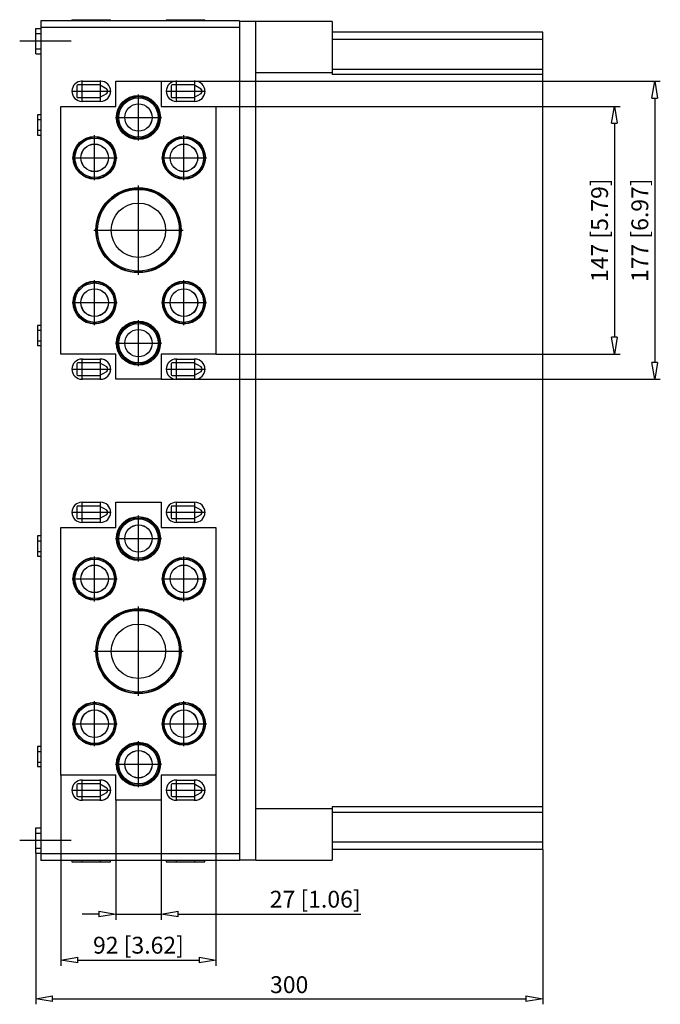
# Model space of a CAD drawing. Extents: x 1080 to 1171, y 6 to 108.
# Drawn here: x 1133 to 1171, y 50 to 108 of the extents above; entities that cross this region are included whole.
import ezdxf

# ---------------------------------------------------------------- set-up
doc = ezdxf.new("R2010")
doc.units = 0
doc.header["$LTSCALE"] = 0.25
doc.layers.get('0').update_dxf_attribs({"linetype": 'CONTINUOUS'})
doc.layers.add('BEM', color=3, linetype='CONTINUOUS')
doc.styles.get("Standard").update_dxf_attribs({"font": 'isocp.shx', "oblique": 15})

# ---------------------------------------------------------------- blocks, each defined once
blk = doc.blocks.new('_ClosedBlank')
at = {"layer": 'BEM', "color": 0, "lineweight": -2}
for p, q in [((-1, 0.167), (0, 0)), ((-1, 0.167), (-1, -0.167)), ((0, 0), (-1, -0.167))]:
    blk.add_line(p, q, dxfattribs=at)

msp = doc.modelspace()

# ---------------------------------------------------------------- linework, layer by layer
for p, q in [((1134.304, 107.975), (1134.304, 107.517)), ((1146.104, 107.975), (1134.304, 107.975)), ((1146.104, 107.575), (1134.304, 107.575)), ((1136.154, 108.045), (1136.154, 107.975)), ((1136.154, 108.045), (1138.454, 108.045)), ((1136.754, 108.045), (1136.754, 107.975)), ((1137.854, 108.045), (1137.854, 107.975)), ((1138.454, 107.975), (1138.454, 108.045)), ((1141.754, 108.045), (1141.754, 107.975)), ((1141.754, 108.045), (1144.054, 108.045)), ((1142.354, 108.045), (1142.354, 107.975)), ((1143.454, 108.045), (1143.454, 107.975)), ((1144.054, 107.975), (1144.054, 108.045)), ((1146.104, 107.975), (1146.104, 107.945)), ((1147.064, 107.945), (1146.104, 107.945)), ((1146.104, 107.945), (1146.104, 107.727)), ((1146.104, 107.727), (1146.104, 58.363)), ((1147.064, 58.145), (1147.064, 107.945)), ((1151.604, 107.943), (1147.064, 107.943)), ((1151.604, 107.943), (1151.604, 104.79)), ((1151.614, 107.595), (1151.604, 107.595)), ((1151.614, 107.595), (1151.614, 105.09)), ((1134.004, 107.517), (1134.304, 107.517)), ((1134.004, 106.017), (1134.004, 107.517)), ((1134.004, 107.217), (1134.304, 107.217)), ((1134.304, 107.517), (1134.304, 106.017)), ((1164.104, 107.305), (1151.614, 107.305)), ((1164.104, 58.785), (1164.104, 107.305)), ((1136.104, 106.767), (1133.054, 106.767)), ((1164.104, 106.877), (1151.614, 106.877)), ((1134.004, 106.317), (1134.304, 106.317)), ((1134.004, 106.017), (1134.304, 106.017)), ((1134.304, 106.017), (1134.304, 60.053)), ((1151.603, 106.295), (1151.614, 106.295)), ((1151.604, 104.889), (1147.064, 104.889)), ((1164.104, 105.09), (1151.604, 105.09)), ((1164.104, 104.79), (1151.604, 104.79)), ((1136.454, 104.12), (1136.454, 103.47)), ((1137.794, 104.17), (1136.504, 104.17)), ((1136.754, 103.165), (1136.754, 104.425)), ((1136.754, 104.395), (1137.854, 104.395)), ((1138.218, 103.925), (1137.794, 104.17)), ((1137.854, 103.165), (1137.854, 104.425)), ((1138.754, 102.895), (1138.754, 104.395)), ((1138.754, 104.395), (1141.454, 104.395)), ((1141.454, 104.395), (1141.454, 102.895)), ((1141.454, 104.395), (1171.087, 104.395)), ((1142.054, 104.12), (1142.054, 103.47)), ((1143.394, 104.17), (1142.104, 104.17)), ((1142.354, 103.165), (1142.354, 104.425)), ((1142.354, 104.395), (1143.454, 104.395)), ((1143.818, 103.925), (1143.394, 104.17)), ((1143.454, 103.165), (1143.454, 104.425)), ((1136.124, 103.795), (1138.484, 103.795)), ((1137.794, 103.42), (1138.218, 103.665)), ((1140.104, 100.867), (1140.104, 103.608)), ((1141.724, 103.795), (1144.084, 103.795)), ((1143.394, 103.42), (1143.818, 103.665)), ((1135.504, 88.195), (1135.504, 102.895)), ((1135.504, 102.895), (1138.754, 102.895)), ((1136.504, 103.42), (1137.794, 103.42)), ((1137.854, 103.195), (1136.754, 103.195)), ((1141.454, 102.895), (1144.704, 102.895)), ((1142.104, 103.42), (1143.394, 103.42)), ((1143.454, 103.195), (1142.354, 103.195)), ((1144.704, 102.895), (1144.704, 88.195)), ((1144.704, 102.895), (1168.697, 102.895)), ((1170.754, 103.395), (1170.754, 87.695)), ((1134.304, 102.395), (1134.104, 102.395)), ((1134.104, 102.395), (1134.104, 101.195)), ((1134.304, 102.095), (1134.104, 102.095)), ((1138.733, 102.238), (1141.474, 102.238)), ((1168.364, 101.895), (1168.364, 89.195)), ((1134.104, 101.495), (1134.304, 101.495)), ((1134.104, 101.195), (1134.304, 101.195)), ((1137.504, 98.51), (1137.504, 101.181)), ((1142.804, 98.51), (1142.804, 101.181)), ((1136.168, 99.845), (1138.839, 99.845)), ((1141.468, 99.845), (1144.139, 99.845)), ((1140.104, 92.892), (1140.104, 98.199)), ((1137.45, 95.545), (1142.757, 95.545)), ((1137.504, 89.91), (1137.504, 92.581)), ((1142.804, 89.91), (1142.804, 92.581)), ((1136.168, 91.245), (1138.839, 91.245)), ((1141.468, 91.245), (1144.139, 91.245)), ((1140.104, 87.467), (1140.104, 90.208)), ((1134.304, 89.895), (1134.104, 89.895)), ((1134.104, 89.895), (1134.104, 88.695)), ((1134.304, 89.586), (1134.104, 89.586)), ((1134.104, 88.986), (1134.304, 88.986)), ((1134.104, 88.695), (1134.304, 88.695)), ((1138.733, 88.838), (1141.474, 88.838)), ((1138.754, 88.195), (1135.504, 88.195)), ((1136.754, 86.665), (1136.754, 87.925)), ((1136.754, 87.895), (1137.854, 87.895)), ((1137.854, 86.665), (1137.854, 87.925)), ((1138.754, 86.695), (1138.754, 88.195)), ((1144.704, 88.195), (1141.454, 88.195)), ((1141.454, 88.195), (1141.454, 86.695)), ((1142.354, 86.665), (1142.354, 87.925)), ((1142.354, 87.895), (1143.454, 87.895)), ((1143.454, 86.665), (1143.454, 87.925)), ((1144.704, 88.195), (1168.697, 88.195)), ((1136.124, 87.295), (1138.484, 87.295)), ((1136.454, 87.62), (1136.454, 86.97)), ((1137.794, 87.67), (1136.504, 87.67)), ((1138.218, 87.425), (1137.794, 87.67)), ((1137.794, 86.92), (1138.218, 87.165)), ((1141.724, 87.295), (1144.084, 87.295)), ((1142.054, 87.62), (1142.054, 86.97)), ((1143.394, 87.67), (1142.104, 87.67)), ((1143.818, 87.425), (1143.394, 87.67)), ((1143.394, 86.92), (1143.818, 87.165)), ((1136.504, 86.92), (1137.794, 86.92)), ((1137.854, 86.695), (1136.754, 86.695)), ((1141.454, 86.695), (1138.754, 86.695)), ((1141.454, 86.695), (1171.087, 86.695)), ((1142.104, 86.92), (1143.394, 86.92)), ((1143.454, 86.695), (1142.354, 86.695)), ((1136.454, 79.12), (1136.454, 78.47)), ((1137.794, 79.17), (1136.504, 79.17)), ((1136.754, 78.165), (1136.754, 79.425)), ((1136.754, 79.395), (1137.854, 79.395)), ((1138.218, 78.925), (1137.794, 79.17)), ((1137.854, 78.165), (1137.854, 79.425)), ((1138.754, 77.895), (1138.754, 79.395)), ((1138.754, 79.395), (1141.454, 79.395)), ((1141.454, 79.395), (1141.454, 77.895)), ((1142.054, 79.12), (1142.054, 78.47)), ((1143.394, 79.17), (1142.104, 79.17)), ((1142.354, 78.165), (1142.354, 79.425)), ((1142.354, 79.395), (1143.454, 79.395)), ((1143.818, 78.925), (1143.394, 79.17)), ((1143.454, 78.165), (1143.454, 79.425)), ((1136.124, 78.795), (1138.484, 78.795)), ((1136.504, 78.42), (1137.794, 78.42)), ((1137.794, 78.42), (1138.218, 78.665)), ((1140.104, 75.867), (1140.104, 78.608)), ((1141.724, 78.795), (1144.084, 78.795)), ((1142.104, 78.42), (1143.394, 78.42)), ((1143.394, 78.42), (1143.818, 78.665)), ((1135.504, 63.195), (1135.504, 77.895)), ((1135.504, 77.895), (1138.754, 77.895)), ((1137.854, 78.195), (1136.754, 78.195)), ((1141.454, 77.895), (1144.704, 77.895)), ((1143.454, 78.195), (1142.354, 78.195)), ((1144.704, 77.895), (1144.704, 63.195)), ((1134.304, 77.395), (1134.104, 77.395)), ((1134.104, 77.395), (1134.104, 76.195)), ((1138.733, 77.238), (1141.474, 77.238)), ((1134.304, 77.077), (1134.104, 77.077)), ((1134.104, 76.477), (1134.304, 76.477)), ((1134.104, 76.195), (1134.304, 76.195)), ((1137.504, 73.51), (1137.504, 76.181)), ((1142.804, 73.51), (1142.804, 76.181)), ((1136.168, 74.845), (1138.839, 74.845)), ((1141.468, 74.845), (1144.139, 74.845)), ((1140.104, 67.892), (1140.104, 73.199)), ((1137.45, 70.545), (1142.757, 70.545)), ((1137.504, 64.91), (1137.504, 67.581)), ((1142.804, 64.91), (1142.804, 67.581)), ((1136.168, 66.245), (1138.839, 66.245)), ((1141.468, 66.245), (1144.139, 66.245)), ((1134.304, 64.895), (1134.104, 64.895)), ((1134.104, 64.895), (1134.104, 63.695)), ((1140.104, 62.467), (1140.104, 65.208)), ((1134.304, 64.568), (1134.104, 64.568)), ((1134.104, 63.968), (1134.304, 63.968)), ((1138.733, 63.838), (1141.474, 63.838)), ((1134.104, 63.695), (1134.304, 63.695)), ((1138.754, 63.195), (1135.504, 63.195)), ((1135.504, 63.195), (1135.504, 51.877)), ((1138.754, 61.695), (1138.754, 63.195)), ((1144.704, 63.195), (1141.454, 63.195)), ((1141.454, 63.195), (1141.454, 61.695)), ((1144.704, 63.195), (1144.704, 51.877)), ((1136.454, 62.62), (1136.454, 61.97)), ((1137.794, 62.67), (1136.504, 62.67)), ((1136.754, 61.665), (1136.754, 62.925)), ((1136.754, 62.895), (1137.854, 62.895)), ((1138.218, 62.425), (1137.794, 62.67)), ((1137.854, 61.665), (1137.854, 62.925)), ((1142.054, 62.62), (1142.054, 61.97)), ((1143.394, 62.67), (1142.104, 62.67)), ((1142.354, 61.665), (1142.354, 62.925)), ((1142.354, 62.895), (1143.454, 62.895)), ((1143.818, 62.425), (1143.394, 62.67)), ((1143.454, 61.665), (1143.454, 62.925)), ((1136.124, 62.295), (1138.484, 62.295)), ((1137.794, 61.92), (1138.218, 62.165)), ((1141.724, 62.295), (1144.084, 62.295)), ((1143.394, 61.92), (1143.818, 62.165)), ((1136.504, 61.92), (1137.794, 61.92)), ((1137.854, 61.695), (1136.754, 61.695)), ((1141.454, 61.695), (1138.754, 61.695)), ((1138.754, 61.695), (1138.754, 54.609)), ((1141.454, 61.695), (1141.454, 54.609)), ((1142.104, 61.92), (1143.394, 61.92)), ((1143.454, 61.695), (1142.354, 61.695)), ((1147.064, 61.201), (1151.604, 61.201)), ((1151.604, 61.3), (1151.604, 58.147)), ((1164.104, 61.3), (1151.604, 61.3)), ((1151.604, 61), (1164.104, 61)), ((1151.614, 61), (1151.614, 58.495)), ((1134.004, 58.553), (1134.004, 60.053)), ((1134.004, 60.053), (1134.304, 60.053)), ((1134.004, 59.753), (1134.304, 59.753)), ((1134.304, 60.053), (1134.304, 58.553)), ((1151.603, 59.795), (1151.614, 59.795)), ((1136.104, 59.303), (1133.054, 59.303)), ((1164.104, 59.213), (1151.614, 59.213)), ((1134.004, 58.853), (1134.304, 58.853)), ((1134.004, 58.553), (1134.304, 58.553)), ((1134.004, 58.553), (1134.004, 49.584)), ((1134.304, 58.553), (1134.304, 58.115)), ((1146.104, 58.515), (1134.304, 58.515)), ((1151.604, 58.495), (1151.614, 58.495)), ((1164.104, 58.785), (1151.614, 58.785)), ((1164.104, 58.785), (1164.104, 49.584)), ((1146.104, 58.115), (1134.304, 58.115)), ((1136.154, 58.115), (1136.154, 58.045)), ((1136.154, 58.045), (1138.454, 58.045)), ((1136.754, 58.045), (1136.754, 58.115)), ((1137.854, 58.045), (1137.854, 58.115)), ((1138.454, 58.045), (1138.454, 58.115)), ((1141.754, 58.115), (1141.754, 58.045)), ((1141.754, 58.045), (1144.054, 58.045)), ((1142.354, 58.045), (1142.354, 58.115)), ((1143.454, 58.045), (1143.454, 58.115)), ((1144.054, 58.045), (1144.054, 58.115)), ((1146.104, 58.363), (1146.104, 58.145)), ((1147.064, 58.145), (1146.104, 58.145)), ((1146.104, 58.145), (1146.104, 58.115)), ((1147.064, 58.147), (1151.604, 58.147)), ((1137.754, 54.942), (1136.754, 54.942)), ((1138.754, 54.942), (1141.454, 54.942)), ((1142.454, 54.942), (1153.315, 54.942)), ((1136.504, 52.21), (1143.704, 52.21)), ((1135.004, 49.917), (1163.104, 49.917))]:
    msp.add_line(p, q)
for centre, radius in [((1140.104, 102.238), 1.305), ((1140.104, 102.238), 1.3), ((1140.104, 102.238), 1.24), ((1140.104, 102.238), 1.17), ((1140.104, 102.238), 0.814), ((1140.104, 102.238), 0.807), ((1137.504, 99.845), 1.272), ((1137.504, 99.845), 1.265), ((1137.504, 99.845), 1.24), ((1137.504, 99.845), 1.17), ((1137.504, 99.845), 0.82), ((1137.504, 99.845), 0.815), ((1142.804, 99.845), 1.272), ((1142.804, 99.845), 1.265), ((1142.804, 99.845), 1.24), ((1142.804, 99.845), 1.17), ((1142.804, 99.845), 0.82), ((1142.804, 99.845), 0.815), ((1140.104, 95.545), 2.527), ((1140.104, 95.545), 2.52), ((1140.104, 95.545), 2.495), ((1140.104, 95.545), 2.425), ((1140.104, 95.545), 1.615), ((1137.504, 91.245), 1.272), ((1137.504, 91.245), 1.265), ((1137.504, 91.245), 1.24), ((1137.504, 91.245), 1.17), ((1142.804, 91.245), 1.272), ((1142.804, 91.245), 1.265), ((1142.804, 91.245), 1.24), ((1142.804, 91.245), 1.17), ((1137.504, 91.245), 0.82), ((1137.504, 91.245), 0.815), ((1142.804, 91.245), 0.82), ((1142.804, 91.245), 0.815), ((1140.104, 88.838), 1.305), ((1140.104, 88.838), 1.3), ((1140.104, 88.838), 1.24), ((1140.104, 88.838), 1.17), ((1140.104, 88.838), 0.814), ((1140.104, 88.838), 0.807), ((1140.104, 77.238), 1.305), ((1140.104, 77.238), 1.3), ((1140.104, 77.238), 1.24), ((1140.104, 77.238), 1.17), ((1140.104, 77.238), 0.814), ((1140.104, 77.238), 0.807), ((1137.504, 74.845), 1.272), ((1137.504, 74.845), 1.265), ((1137.504, 74.845), 1.24), ((1137.504, 74.845), 1.17), ((1142.804, 74.845), 1.272), ((1142.804, 74.845), 1.265), ((1142.804, 74.845), 1.24), ((1142.804, 74.845), 1.17), ((1137.504, 74.845), 0.82), ((1137.504, 74.845), 0.815), ((1142.804, 74.845), 0.82), ((1142.804, 74.845), 0.815), ((1140.104, 70.545), 2.527), ((1140.104, 70.545), 2.52), ((1140.104, 70.545), 2.495), ((1140.104, 70.545), 2.425), ((1140.104, 70.545), 1.615), ((1137.504, 66.245), 1.272), ((1137.504, 66.245), 1.265), ((1137.504, 66.245), 1.24), ((1137.504, 66.245), 1.17), ((1142.804, 66.245), 1.272), ((1142.804, 66.245), 1.265), ((1142.804, 66.245), 1.24), ((1142.804, 66.245), 1.17), ((1137.504, 66.245), 0.82), ((1137.504, 66.245), 0.815), ((1142.804, 66.245), 0.82), ((1142.804, 66.245), 0.815), ((1140.104, 63.838), 1.305), ((1140.104, 63.838), 1.3), ((1140.104, 63.838), 1.24), ((1140.104, 63.838), 1.17), ((1140.104, 63.838), 0.814), ((1140.104, 63.838), 0.807)]:
    msp.add_circle(centre, radius)
for centre, radius, start, end in [((1136.754, 103.795), 0.6, 90, 270), ((1136.504, 104.12), 0.05, 90, 180), ((1137.854, 103.795), 0.6, 270, 90), ((1142.354, 103.795), 0.6, 90, 270), ((1142.104, 104.12), 0.05, 90, 180), ((1143.454, 103.795), 0.6, 270, 90), ((1138.143, 103.795), 0.15, 300, 60), ((1143.743, 103.795), 0.15, 300, 60), ((1136.504, 103.47), 0.05, 180, 270), ((1142.104, 103.47), 0.05, 180, 270), ((1136.754, 87.295), 0.6, 90, 270), ((1137.854, 87.295), 0.6, 270, 90), ((1142.354, 87.295), 0.6, 90, 270), ((1143.454, 87.295), 0.6, 270, 90), ((1136.504, 87.62), 0.05, 90, 180), ((1138.143, 87.295), 0.15, 300, 60), ((1142.104, 87.62), 0.05, 90, 180), ((1143.743, 87.295), 0.15, 300, 60), ((1136.504, 86.97), 0.05, 180, 270), ((1142.104, 86.97), 0.05, 180, 270), ((1136.754, 78.795), 0.6, 90, 270), ((1136.504, 79.12), 0.05, 90, 180), ((1137.854, 78.795), 0.6, 270, 90), ((1138.143, 78.795), 0.15, 300, 60), ((1142.354, 78.795), 0.6, 90, 270), ((1142.104, 79.12), 0.05, 90, 180), ((1143.454, 78.795), 0.6, 270, 90), ((1143.743, 78.795), 0.15, 300, 60), ((1136.504, 78.47), 0.05, 180, 270), ((1142.104, 78.47), 0.05, 180, 270), ((1136.754, 62.295), 0.6, 90, 270), ((1136.504, 62.62), 0.05, 90, 180), ((1137.854, 62.295), 0.6, 270, 90), ((1142.354, 62.295), 0.6, 90, 270), ((1142.104, 62.62), 0.05, 90, 180), ((1143.454, 62.295), 0.6, 270, 90), ((1136.504, 61.97), 0.05, 180, 270), ((1138.143, 62.295), 0.15, 300, 60), ((1142.104, 61.97), 0.05, 180, 270), ((1143.743, 62.295), 0.15, 300, 60)]:
    msp.add_arc(centre, radius, start, end)

# ---------------------------------------------------------------- block references
for p, rotation in [((1170.754, 104.395), 90), ((1168.364, 102.895), 90), ((1168.364, 88.195), 270), ((1170.754, 86.695), 270), ((1141.454, 54.942), 180), ((1135.504, 52.21), 180), ((1134.004, 49.917), 180)]:
    msp.add_blockref('_ClosedBlank', p, dxfattribs=dict(rotation=rotation))
for p in [(1138.754, 54.942), (1144.704, 52.21), (1164.104, 49.917)]:
    msp.add_blockref('_ClosedBlank', p)

# ---------------------------------------------------------------- texts
at = {"char_height": 1, "attachment_point": 5, "rotation": 90}
for s, insert in [('\\A1;147 [5.79]', (1167.48, 95.545)), ('\\A1;177 [6.97]', (1169.871, 95.545))]:
    msp.add_mtext(s, dxfattribs=dict(at, insert=insert))
at = {"char_height": 1, "attachment_point": 5}
for s, insert in [('\\A1;27 [1.06]', (1150.598, 55.825)), ('\\A1;92 [3.62]', (1140.104, 53.093)), ('\\A1;300', (1149.054, 50.75))]:
    msp.add_mtext(s, dxfattribs=dict(at, insert=insert))

doc.saveas('drawing.dxf')
